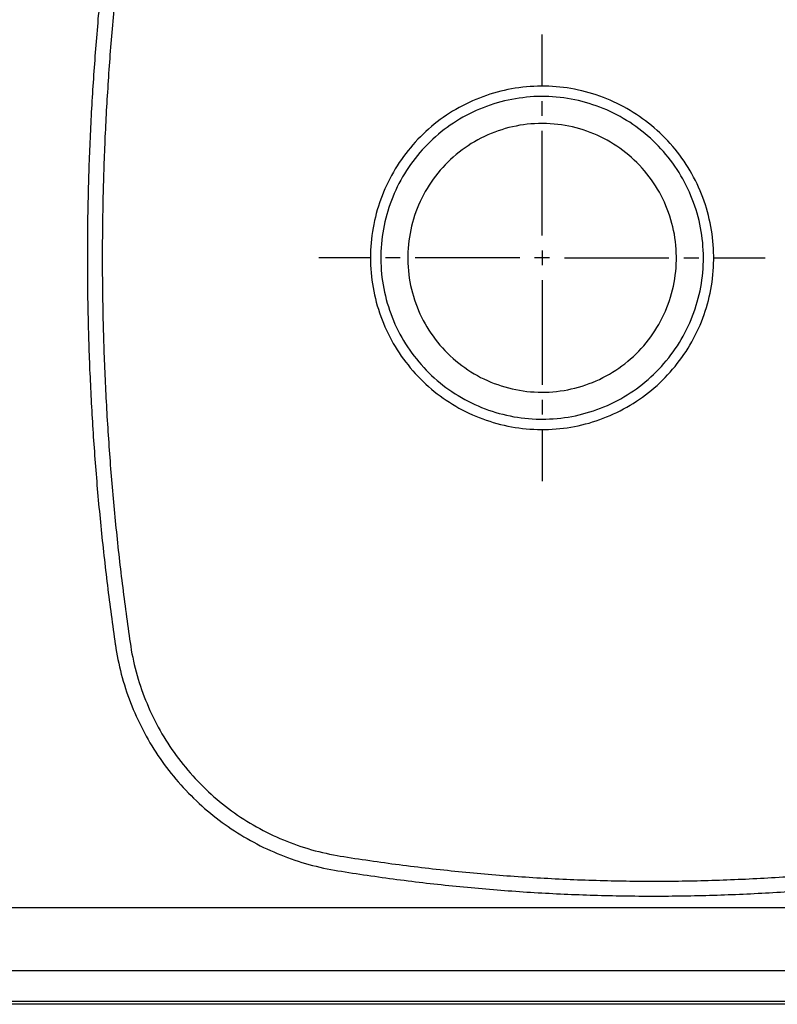
# Model space of a CAD drawing. Extents: x -2 to 291, y 4 to 207.
# Drawn here: x 116 to 167, y 73 to 139 of the extents above; entities that cross this region are included whole.
import ezdxf

# ---------------------------------------------------------------- set-up
doc = ezdxf.new("R2010")
doc.units = 0
doc.header["$MEASUREMENT"] = 0
doc.layers.add('LAYER_1', color=160, linetype='CONTINUOUS')

# ---------------------------------------------------------------- blocks, each defined once
blk = doc.blocks.new('AI9-BLK502')
at = {"layer": 'LAYER_1', "color": 7}
blk.add_line((119.600538, 0), (-119.600538, 0), dxfattribs=at)
blk = doc.blocks.new('AI9-BLK497')
at = {"layer": 'LAYER_1', "color": 7}
blk.add_line((116.194372, 0.884701), (-109.00463, 0.884701), dxfattribs=at)
blk = doc.blocks.new('AI9-BLK486')
at = {"layer": 'LAYER_1', "color": 7}
blk.add_line((-78.706479, 0), (78.706479, 0), dxfattribs=at)
blk = doc.blocks.new('AI9-BLK453')
at = {"layer": 'LAYER_1', "color": 7}
blk.add_lwpolyline([(-28.615824, -6.686241), (-28.368811, -6.725171), (-28.121798, -6.763756), (-27.874957, -6.802686), (-27.627943, -6.841615), (-27.381102, -6.8802), (-27.134089, -6.915685), (-26.887075, -6.95427), (-26.640234, -6.989754), (-26.393221, -7.024894), (-26.142763, -7.060034), (-25.895921, -7.095519), (-25.648908, -7.130659), (-25.401895, -7.166143), (-25.155054, -7.197838), (-24.904595, -7.229533), (-24.657582, -7.264673), (-24.410569, -7.296712), (-24.163727, -7.328407), (-23.913269, -7.360102), (-23.666256, -7.388352), (-23.419415, -7.420047), (-23.168956, -7.448296), (-22.921943, -7.479991), (-22.674929, -7.508241), (-22.424471, -7.536491), (-22.17763, -7.564741), (-21.927171, -7.59299), (-21.680158, -7.617451), (-21.4297, -7.6457), (-21.182686, -7.670505), (-20.932228, -7.69531), (-20.685387, -7.72356), (-20.434928, -7.74802), (-20.187915, -7.769379), (-19.937457, -7.79384), (-19.690443, -7.818644), (-19.439985, -7.839659), (-19.193144, -7.861019), (-18.942513, -7.885824), (-18.692055, -7.906839), (-18.445213, -7.927854), (-18.194755, -7.945768), (-17.944297, -7.966783), (-17.697283, -7.988143), (-17.446825, -8.005713), (-17.196366, -8.023283), (-16.949181, -8.040853), (-16.699067, -8.058423), (-16.448264, -8.076337), (-16.201595, -8.093907), (-15.950792, -8.111477), (-15.700678, -8.125602), (-15.453665, -8.139727), (-15.203206, -8.157297), (-14.952748, -8.171422), (-14.702289, -8.185547), (-14.451487, -8.196227), (-14.204818, -8.210352), (-13.954359, -8.224476), (-13.703901, -8.234812), (-13.453442, -8.245492), (-13.206429, -8.256171), (-12.955971, -8.266851), (-12.705512, -8.277186), (-12.455054, -8.287866), (-12.204595, -8.298546), (-11.957582, -8.305436), (-11.707123, -8.312671), (-11.456665, -8.323006), (-11.206207, -8.330241), (-10.955748, -8.337131), (-10.70529, -8.340921), (-10.454831, -8.347811), (-10.207818, -8.355046), (-9.957359, -8.358491), (-9.706901, -8.361936), (-9.456443, -8.368826), (-9.205984, -8.372616), (-8.955526, -8.372616), (-8.705067, -8.376061), (-8.458054, -8.379506), (-8.207595, -8.379506), (-7.957137, -8.382951), (-7.706679, -8.382951), (-7.45622, -8.382951), (-7.205762, -8.382951), (-6.955303, -8.382951), (-6.70829, -8.379506), (-6.457831, -8.379506), (-6.207373, -8.376061), (-5.956915, -8.372616), (-5.706456, -8.372616), (-5.455998, -8.368826), (-5.205539, -8.361936), (-4.958526, -8.358491), (-4.708067, -8.355046), (-4.457609, -8.347811), (-4.207151, -8.344366), (-3.956692, -8.337131), (-3.706234, -8.330241), (-3.455775, -8.323006), (-3.208762, -8.316116), (-2.958303, -8.305436), (-2.707845, -8.298546), (-2.457387, -8.287866), (-2.206928, -8.280632), (-1.959915, -8.270296), (-1.709456, -8.259616), (-1.458998, -8.248937), (-1.208539, -8.234812), (-0.958081, -8.224476), (-0.711068, -8.210352), (-0.460609, -8.199672), (-0.210151, -8.185547), (0.040308, -8.171422), (0.287321, -8.157297), (0.537779, -8.143172), (0.788238, -8.125602), (1.038696, -8.111477), (1.28571, -8.093907), (1.536168, -8.079782), (1.786627, -8.062212), (2.03364, -8.044298), (2.284098, -8.026728), (2.534557, -8.005713), (2.78157, -7.988143), (3.032029, -7.970228), (3.282487, -7.949213), (3.5295, -7.927854), (3.779959, -7.906839), (4.030417, -7.885824), (4.277086, -7.864464), (4.527544, -7.843449), (4.774558, -7.818644), (5.025016, -7.797629), (5.27203, -7.772824), (5.522488, -7.74802), (5.772947, -7.72356), (6.01996, -7.698755), (6.270418, -7.67395), (6.517432, -7.6457), (6.764445, -7.62124), (7.014903, -7.59299), (7.261572, -7.564741), (7.512375, -7.536491), (7.759044, -7.508241), (8.009502, -7.479991), (8.256516, -7.451742), (8.503529, -7.423492), (8.753988, -7.391797), (9.001001, -7.360102), (9.248014, -7.328407), (9.498473, -7.296712), (9.745142, -7.264673), (9.992155, -7.232978), (10.239168, -7.201283), (10.489627, -7.166143), (10.73664, -7.134104), (10.983653, -7.098964), (11.230322, -7.063824), (11.477336, -7.028339), (11.727794, -6.993199), (11.974807, -6.957715), (12.221821, -6.91913), (12.468834, -6.883645), (12.715847, -6.84506), (12.962516, -6.806131), (13.20953, -6.767546), (13.456543, -6.728616), (13.703556, -6.689686), (13.721126, -6.686241)], dxfattribs=at)
blk = doc.blocks.new('AI9-BLK452')
at = {"layer": 'LAYER_1', "color": 7}
blk.add_lwpolyline([(-28.588694, 7.594368), (-28.549765, 7.347355), (-28.507562, 7.100342), (-28.465188, 6.853328), (-28.41575, 6.610105), (-28.366313, 6.366536), (-28.309986, 6.119523), (-28.253486, 5.879744), (-28.189924, 5.636176), (-28.126535, 5.392952), (-28.05591, 5.153174), (-27.985458, 4.913051), (-27.911216, 4.676717), (-27.833702, 4.436938), (-27.748952, 4.200605), (-27.664375, 3.967716), (-27.576181, 3.734828), (-27.484369, 3.50194), (-27.392729, 3.269051), (-27.293855, 3.039952), (-27.191708, 2.810509), (-27.089389, 2.584855), (-26.980007, 2.358857), (-26.870625, 2.133203), (-26.757798, 1.910994), (-26.641354, 1.688786), (-26.521292, 1.470022), (-26.397958, 1.251259), (-26.270834, 1.03594), (-26.143882, 0.820966), (-26.009868, 0.609093), (-25.875854, 0.397564), (-25.738222, 0.18948), (-25.597146, -0.015158), (-25.455897, -0.219797), (-25.307758, -0.424436), (-25.159618, -0.625629), (-25.007862, -0.823033), (-24.85266, -1.020437), (-24.694014, -1.214741), (-24.535195, -1.405254), (-24.372931, -1.595768), (-24.20705, -1.782492), (-24.037723, -1.969561), (-23.868397, -2.149395), (-23.695625, -2.333019), (-23.519236, -2.509408), (-23.342847, -2.685796), (-23.162841, -2.85874), (-22.97939, -3.027894), (-22.792493, -3.197393), (-22.605597, -3.363102), (-22.418528, -3.525366), (-22.224569, -3.684185), (-22.030438, -3.84266), (-21.832862, -3.998033), (-21.635458, -4.149618), (-21.434264, -4.297757), (-21.233243, -4.44624), (-21.028604, -4.587145), (-20.820521, -4.728394), (-20.612265, -4.865853), (-20.400736, -4.999867), (-20.189035, -5.133881), (-19.973716, -5.261005), (-19.75857, -5.388129), (-19.543424, -5.511464), (-19.321215, -5.631353), (-19.102452, -5.747797), (-18.880243, -5.860796), (-18.654417, -5.973451), (-18.428591, -6.07956), (-18.202937, -6.185324), (-17.973494, -6.284199), (-17.744223, -6.382728), (-17.511334, -6.478158), (-17.278618, -6.569797), (-17.04573, -6.657992), (-16.809396, -6.742741), (-16.573062, -6.823701), (-16.336729, -6.90156), (-16.096778, -6.979074), (-15.856827, -7.049699), (-15.617048, -7.116534), (-15.377098, -7.183713), (-15.133702, -7.243658), (-14.890306, -7.303602), (-14.64691, -7.356657), (-14.403514, -7.409367), (-14.1565, -7.458632), (-13.909487, -7.501006), (-13.683833, -7.539936)], dxfattribs=at)
blk = doc.blocks.new('AI9-BLK451')
at = {"layer": 'LAYER_1', "color": 7}
blk.add_lwpolyline([(-6.48143, 33.481074), (-6.51657, 33.234233), (-6.551883, 32.98722), (-6.587195, 32.736761), (-6.622507, 32.489748), (-6.657819, 32.242907), (-6.689514, 31.995894), (-6.724826, 31.749053), (-6.756521, 31.498594), (-6.791833, 31.251581), (-6.823528, 31.004567), (-6.855396, 30.757726), (-6.88709, 30.507268), (-6.918785, 30.260255), (-6.95048, 30.013241), (-6.982347, 29.762783), (-7.014042, 29.515942), (-7.042292, 29.268928), (-7.073987, 29.01847), (-7.102237, 28.771629), (-7.130486, 28.524615), (-7.162181, 28.274157), (-7.190431, 28.027144), (-7.218681, 27.776685), (-7.246931, 27.529844), (-7.27518, 27.282831), (-7.299813, 27.032372), (-7.328063, 26.785359), (-7.352695, 26.534901), (-7.380945, 26.288059), (-7.405577, 26.037601), (-7.430382, 25.790588), (-7.455014, 25.540129), (-7.483264, 25.293116), (-7.504451, 25.042657), (-7.529084, 24.795816), (-7.553889, 24.545186), (-7.578521, 24.298345), (-7.599708, 24.047886), (-7.624341, 23.797428), (-7.645528, 23.550414), (-7.666715, 23.299956), (-7.687903, 23.052943), (-7.70909, 22.802484), (-7.730278, 22.552026), (-7.751293, 22.305185), (-7.77248, 22.054726), (-7.793667, 21.807713), (-7.81141, 21.557254), (-7.832425, 21.306796), (-7.850167, 21.059783), (-7.867737, 20.809324), (-7.885479, 20.558866), (-7.906666, 20.311852), (-7.924236, 20.061394), (-7.938361, 19.810935), (-7.955931, 19.560477), (-7.973674, 19.313636), (-7.987798, 19.063177), (-8.005368, 18.812547), (-8.019493, 18.565706), (-8.037063, 18.315247), (-8.051188, 18.064789), (-8.065313, 17.81433), (-8.079438, 17.567317), (-8.093563, 17.316859), (-8.107688, 17.0664), (-8.118195, 16.815942), (-8.13232, 16.568928), (-8.143, 16.31847), (-8.157125, 16.068011), (-8.167632, 15.817553), (-8.178312, 15.567095), (-8.18882, 15.320081), (-8.199327, 15.069623), (-8.210007, 14.819164), (-8.220515, 14.568706), (-8.231194, 14.318247), (-8.238257, 14.071234), (-8.248764, 13.820776), (-8.255827, 13.570317), (-8.266507, 13.319859), (-8.273397, 13.0694), (-8.280459, 12.818942), (-8.287522, 12.571929), (-8.294584, 12.32147), (-8.301647, 12.071012), (-8.305264, 11.820553), (-8.312326, 11.570095), (-8.319389, 11.319636), (-8.322834, 11.069178), (-8.326451, 10.822165), (-8.333514, 10.571706), (-8.336959, 10.321248), (-8.340576, 10.070789), (-8.344021, 9.820331), (-8.347639, 9.569872), (-8.347639, 9.319414), (-8.351084, 9.072401), (-8.351084, 8.821942), (-8.354701, 8.571484), (-8.354701, 8.321025), (-8.358146, 8.070567), (-8.358146, 7.820108), (-8.358146, 7.56965), (-8.358146, 7.322637), (-8.358146, 7.072178), (-8.354701, 6.82172), (-8.354701, 6.571261), (-8.354701, 6.320803), (-8.351084, 6.070344), (-8.347639, 5.819886), (-8.347639, 5.569427), (-8.344021, 5.322414), (-8.340576, 5.071956), (-8.336959, 4.821497), (-8.333514, 4.571039), (-8.326451, 4.32058), (-8.322834, 4.070122), (-8.319389, 3.819491), (-8.312326, 3.57265), (-8.308709, 3.322192), (-8.301647, 3.071733), (-8.294584, 2.821275), (-8.287522, 2.570816), (-8.280459, 2.320186), (-8.273397, 2.073345), (-8.266507, 1.822886), (-8.255827, 1.572428), (-8.248764, 1.321969), (-8.241702, 1.071511), (-8.231194, 0.82088), (-8.220515, 0.574039), (-8.210007, 0.323581), (-8.202945, 0.073122), (-8.192265, -0.177336), (-8.178312, -0.427795), (-8.167632, -0.674808), (-8.157125, -0.925267), (-8.146445, -1.175725), (-8.13232, -1.426183), (-8.118195, -1.673197), (-8.107688, -1.923655), (-8.093563, -2.174114), (-8.079438, -2.424572), (-8.065313, -2.675031), (-8.051188, -2.922044), (-8.037063, -3.172502), (-8.022938, -3.422961), (-8.005368, -3.669974), (-7.991243, -3.920433), (-7.973674, -4.170891), (-7.959549, -4.421349), (-7.941806, -4.668191), (-7.924236, -4.918649), (-7.906666, -5.16928), (-7.888924, -5.416121), (-7.871354, -5.666579), (-7.850167, -5.917038), (-7.832425, -6.164051), (-7.814855, -6.414509), (-7.793667, -6.664968), (-7.77248, -6.911981), (-7.75491, -7.16244), (-7.733723, -7.412898), (-7.712535, -7.659739), (-7.691348, -7.91037), (-7.670161, -8.157211), (-7.645528, -8.407669), (-7.624341, -8.658128), (-7.603153, -8.905141), (-7.578521, -9.1556), (-7.553889, -9.402613), (-7.532701, -9.653071), (-7.507897, -9.899913), (-7.483264, -10.150371), (-7.458632, -10.397384), (-7.433827, -10.647843), (-7.409195, -10.894856), (-7.380945, -11.145315), (-7.356312, -11.391983), (-7.328063, -11.642786), (-7.303258, -11.889455), (-7.27518, -12.140258), (-7.246931, -12.386927), (-7.218681, -12.63773), (-7.190431, -12.884399), (-7.162181, -13.131412), (-7.133931, -13.381871), (-7.105854, -13.628884), (-7.073987, -13.879342), (-7.045737, -14.126356), (-7.014042, -14.373024), (-6.985792, -14.623483), (-6.954097, -14.870496), (-6.922403, -15.11751), (-6.890535, -15.367968), (-6.858841, -15.614981), (-6.827146, -15.861995), (-6.791833, -16.109008), (-6.760139, -16.359467), (-6.728271, -16.606135), (-6.692959, -16.853149), (-6.657819, -17.100162), (-6.625952, -17.347175), (-6.590812, -17.597634), (-6.5555, -17.844647), (-6.520188, -18.091316), (-6.484875, -18.338329), (-6.48143, -18.355899)], dxfattribs=at)
blk = doc.blocks.new('AI9-BLK359')
at = {"layer": 'LAYER_1', "color": 7}
blk.add_lwpolyline([(-21.009743, 0.841809), (-20.762729, 0.80288), (-20.515888, 0.764294), (-20.268875, 0.725365), (-20.022034, 0.686435), (-19.77502, 0.651295), (-19.528007, 0.612366), (-19.281166, 0.577226), (-19.034153, 0.538296), (-18.787311, 0.503156), (-18.536853, 0.468016), (-18.28984, 0.432532), (-18.042826, 0.400837), (-17.795985, 0.365697), (-17.548972, 0.330212), (-17.298513, 0.298518), (-17.0515, 0.266823), (-16.804659, 0.235128), (-16.557646, 0.203433), (-16.307187, 0.171394), (-16.060346, 0.139699), (-15.813333, 0.111449), (-15.562874, 0.079754), (-15.315861, 0.051504), (-15.065403, 0.023254), (-14.818561, -0.004995), (-14.571548, -0.033245), (-14.32109, -0.06115), (-14.074076, -0.085955), (-13.823618, -0.114205), (-13.576777, -0.13901), (-13.326318, -0.16347), (-13.079305, -0.19172), (-12.828847, -0.216524), (-12.581833, -0.237539), (-12.331375, -0.262344), (-12.084534, -0.287149), (-11.834075, -0.308164), (-11.583445, -0.329523), (-11.336603, -0.350538), (-11.086145, -0.371898), (-10.839132, -0.392913), (-10.588673, -0.413928), (-10.338215, -0.435288), (-10.091201, -0.452858), (-9.840743, -0.474217), (-9.590112, -0.491787), (-9.343443, -0.509357), (-9.092985, -0.526927), (-8.842527, -0.544497), (-8.591724, -0.558622), (-8.345055, -0.576537), (-8.094596, -0.590317), (-7.844138, -0.608232), (-7.597125, -0.622356), (-7.346666, -0.636481), (-7.096208, -0.650606), (-6.845749, -0.660942), (-6.598736, -0.675066), (-6.348277, -0.685746), (-6.097819, -0.699871), (-5.847361, -0.710551), (-5.596902, -0.720886), (-5.349889, -0.731566), (-5.09943, -0.742246), (-4.848972, -0.749136), (-4.598513, -0.759816), (-4.348055, -0.766706), (-4.097597, -0.777386), (-3.850583, -0.78462), (-3.600125, -0.791511), (-3.349666, -0.798745), (-3.099208, -0.80219), (-2.848749, -0.809081), (-2.598291, -0.81287), (-2.351278, -0.81976), (-2.100819, -0.823206), (-1.850361, -0.826995), (-1.599902, -0.83044), (-1.349444, -0.833885), (-1.098985, -0.833885), (-0.848527, -0.83733), (-0.598069, -0.83733), (-0.351055, -0.84112), (-0.100597, -0.84112), (0.149862, -0.84112), (0.40032, -0.84112), (0.650779, -0.83733), (0.901237, -0.83733), (1.151695, -0.833885), (1.398709, -0.833885), (1.649167, -0.83044), (1.899626, -0.826995), (2.150084, -0.823206), (2.400543, -0.81976), (2.651001, -0.81287), (2.901459, -0.809081), (3.148473, -0.80219), (3.398931, -0.794956), (3.64939, -0.788066), (3.899848, -0.780831), (4.150307, -0.773941), (4.400765, -0.766706), (4.647778, -0.759816), (4.898237, -0.749136), (5.148695, -0.738801), (5.399154, -0.728121), (5.649612, -0.717441), (5.896625, -0.706761), (6.147084, -0.696426), (6.397542, -0.685746), (6.648001, -0.671621), (6.898459, -0.660942), (7.145473, -0.646817), (7.395931, -0.632692), (7.646389, -0.618567), (7.896848, -0.604442), (8.143861, -0.586872), (8.39432, -0.572747), (8.644778, -0.555177), (8.895237, -0.541052), (9.14225, -0.523482), (9.392708, -0.505912), (9.643167, -0.488342), (9.89018, -0.470428), (10.140639, -0.449413), (10.391097, -0.431843), (10.63811, -0.410483), (10.888569, -0.389468), (11.135238, -0.368108), (11.385696, -0.347093), (11.636155, -0.325734), (11.883168, -0.304719), (12.133626, -0.279914), (12.38064, -0.258899), (12.631098, -0.234094), (12.878111, -0.209634), (13.12857, -0.184829), (13.375583, -0.160025), (13.626042, -0.135565), (13.873055, -0.107315), (14.123513, -0.08251), (14.370182, -0.05426), (14.620641, -0.02601), (14.867654, -0.001206), (15.118113, 0.030489), (15.365126, 0.058739), (15.612139, 0.086989), (15.862598, 0.115238), (16.109611, 0.146933), (16.356624, 0.178628), (16.607083, 0.210323), (16.853752, 0.242018), (17.100765, 0.273713), (17.351223, 0.305408), (17.598237, 0.337447), (17.84525, 0.372587), (18.092263, 0.407727), (18.338932, 0.439766), (18.589391, 0.474906), (18.836404, 0.510046), (19.083417, 0.545531), (19.330431, 0.584116), (19.577444, 0.6196), (19.824113, 0.658185), (20.071126, 0.697115), (20.31814, 0.7326), (20.565153, 0.771185), (20.812166, 0.810114), (21.00957, 0.841809)], dxfattribs=at)
blk = doc.blocks.new('AI9-BLK357')
at = {"layer": 'LAYER_1', "color": 7}
blk.add_lwpolyline([(-7.011631, 7.174239), (-6.972873, 6.92757), (-6.930499, 6.680557), (-6.884679, 6.433544), (-6.838859, 6.189975), (-6.785977, 5.943306), (-6.729477, 5.699738), (-6.669533, 5.45996), (-6.605971, 5.216391), (-6.538963, 4.976613), (-6.468339, 4.736834), (-6.397887, 4.496711), (-6.3202, 4.260377), (-6.239068, 4.024044), (-6.154491, 3.78771), (-6.066296, 3.551377), (-5.974485, 3.318488), (-5.879228, 3.089389), (-5.783971, 2.859946), (-5.681651, 2.630503), (-5.575887, 2.404849), (-5.46995, 2.179195), (-5.357123, 1.953197), (-5.244297, 1.730988), (-5.124235, 1.512225), (-5.004346, 1.293461), (-4.880839, 1.074698), (-4.750442, 0.859724), (-4.619873, 0.64785), (-4.485859, 0.436321), (-4.351672, 0.228238), (-4.210596, 0.020154), (-4.065902, -0.184485), (-3.92138, -0.389124), (-3.773241, -0.586872), (-3.621484, -0.787721), (-3.466283, -0.98168), (-3.307464, -1.175983), (-3.1452, -1.369942), (-2.982936, -1.557011), (-2.817227, -1.743735), (-2.647728, -1.927359), (-2.478402, -2.110638), (-2.302013, -2.290472), (-2.125624, -2.466861), (-1.94579, -2.639804), (-1.765784, -2.812748), (-1.578887, -2.982247), (-1.391991, -3.147956), (-1.201477, -3.31022), (-1.010963, -3.469039), (-0.816832, -3.627513), (-0.619256, -3.782887), (-0.421852, -3.934471), (-0.220658, -4.08261), (-0.019637, -4.227304), (0.188447, -4.371998), (0.393085, -4.509458), (0.604787, -4.647262), (0.816488, -4.781276), (1.028189, -4.911845), (1.243335, -5.038624), (1.462099, -5.162303), (1.68069, -5.282193), (1.899453, -5.402082), (2.121662, -5.515081), (2.347488, -5.62808), (2.573314, -5.733845), (2.79914, -5.839609), (3.028411, -5.938483), (3.257682, -6.037013), (3.490571, -6.132442), (3.723287, -6.220637), (3.956175, -6.308831), (4.192509, -6.39358), (4.428843, -6.47454), (4.665348, -6.552055), (4.905127, -6.622679), (5.145078, -6.693304), (5.388474, -6.760483), (5.628425, -6.823873), (5.871821, -6.883818), (6.115217, -6.936872), (6.358613, -6.989582), (6.605626, -7.039191), (6.852467, -7.081222), (7.064168, -7.120151)], dxfattribs=at)
blk = doc.blocks.new('AI9-BLK355')
at = {"layer": 'LAYER_1', "color": 7}
blk.add_lwpolyline([(0.933449, 25.773879), (0.898136, 25.526866), (0.862824, 25.279852), (0.827512, 25.033011), (0.792372, 24.782553), (0.75706, 24.535539), (0.725193, 24.288698), (0.690053, 24.041685), (0.658185, 23.794672), (0.623046, 23.544213), (0.591178, 23.297372), (0.559484, 23.050359), (0.527789, 22.803345), (0.495921, 22.552887), (0.464227, 22.306046), (0.432532, 22.059033), (0.404282, 21.808574), (0.372415, 21.561733), (0.34072, 21.31472), (0.31247, 21.064261), (0.28422, 20.817248), (0.256143, 20.566789), (0.224276, 20.319948), (0.196026, 20.072935), (0.171394, 19.822477), (0.143144, 19.575463), (0.114894, 19.325005), (0.086816, 19.078164), (0.062012, 18.827705), (0.037379, 18.580692), (0.00913, 18.330233), (-0.015503, 18.08322), (-0.040308, 17.832762), (-0.06494, 17.585921), (-0.089572, 17.33529), (-0.114377, 17.088449), (-0.13901, 16.83799), (-0.160197, 16.590977), (-0.184829, 16.340519), (-0.206017, 16.093677), (-0.227204, 15.843047), (-0.252009, 15.592588), (-0.273024, 15.345747), (-0.294211, 15.095289), (-0.315398, 14.848275), (-0.336586, 14.597817), (-0.354156, 14.347359), (-0.375343, 14.100345), (-0.393085, 13.849887), (-0.414273, 13.599428), (-0.431843, 13.352587), (-0.449413, 13.101957), (-0.4706, 12.851498), (-0.488342, 12.604657), (-0.505912, 12.354199), (-0.520037, 12.10374), (-0.537607, 11.856727), (-0.555349, 11.606268), (-0.569474, 11.35581), (-0.587044, 11.105351), (-0.601169, 10.858338), (-0.615294, 10.60788), (-0.632864, 10.357421), (-0.646989, 10.106963), (-0.661114, 9.859949), (-0.671794, 9.609491), (-0.685919, 9.359033), (-0.699871, 9.108574), (-0.710551, 8.861733), (-0.724676, 8.611102), (-0.735183, 8.360644), (-0.749308, 8.110185), (-0.759988, 7.859727), (-0.770496, 7.612886), (-0.781175, 7.362427), (-0.791683, 7.111797), (-0.798745, 6.861338), (-0.809253, 6.61088), (-0.819933, 6.364039), (-0.826995, 6.11358), (-0.834058, 5.863122), (-0.844565, 5.612491), (-0.851628, 5.362033), (-0.85869, 5.111574), (-0.865752, 4.864733), (-0.872815, 4.614275), (-0.879877, 4.363816), (-0.883322, 4.113186), (-0.890385, 3.862727), (-0.894002, 3.612269), (-0.901065, 3.365428), (-0.90451, 3.114969), (-0.908127, 2.864511), (-0.911572, 2.61388), (-0.91519, 2.363422), (-0.918635, 2.112963), (-0.922252, 1.862505), (-0.925697, 1.615664), (-0.925697, 1.365205), (-0.929315, 1.114575), (-0.929315, 0.864116), (-0.929315, 0.613658), (-0.93276, 0.363199), (-0.93276, 0.112741), (-0.93276, -0.137718), (-0.93276, -0.384731), (-0.929315, -0.635189), (-0.929315, -0.885648), (-0.929315, -1.136106), (-0.925697, -1.386565), (-0.925697, -1.637023), (-0.922252, -1.887482), (-0.918635, -2.134495), (-0.91519, -2.384953), (-0.911572, -2.635412), (-0.908127, -2.88587), (-0.90451, -3.136329), (-0.901065, -3.386787), (-0.894002, -3.637246), (-0.890385, -3.884259), (-0.883322, -4.134717), (-0.87626, -4.385176), (-0.872815, -4.635634), (-0.865752, -4.886093), (-0.85869, -5.136551), (-0.851628, -5.383565), (-0.84112, -5.634023), (-0.834058, -5.884481), (-0.826995, -6.13494), (-0.816315, -6.385398), (-0.809253, -6.635857), (-0.798745, -6.88287), (-0.788066, -7.133329), (-0.777558, -7.383787), (-0.767051, -7.634245), (-0.756371, -7.884704), (-0.745863, -8.131717), (-0.735183, -8.382176), (-0.724676, -8.632634), (-0.710551, -8.883093), (-0.699871, -9.133551), (-0.685919, -9.380564), (-0.671794, -9.631023), (-0.657669, -9.881481), (-0.643544, -10.13194), (-0.629419, -10.378781), (-0.615294, -10.629239), (-0.601169, -10.87987), (-0.583599, -11.130328), (-0.569474, -11.377169), (-0.551732, -11.627628), (-0.537607, -11.878086), (-0.520037, -12.1251), (-0.502467, -12.375558), (-0.484725, -12.626017), (-0.467155, -12.876475), (-0.449413, -13.123488), (-0.431843, -13.373947), (-0.410655, -13.624405), (-0.393085, -13.871419), (-0.371898, -14.121877), (-0.354156, -14.368718), (-0.333141, -14.619177), (-0.311953, -14.869635), (-0.290766, -15.116648), (-0.269579, -15.367107), (-0.248391, -15.617565), (-0.227204, -15.864579), (-0.206017, -16.115037), (-0.181384, -16.361878), (-0.160197, -16.612509), (-0.135565, -16.85935), (-0.11076, -17.109808), (-0.086127, -17.360267), (-0.06494, -17.60728), (-0.03669, -17.857739), (-0.012058, -18.104752), (0.012575, -18.35521), (0.037379, -18.601879), (0.065629, -18.852682), (0.090262, -19.099351), (0.118511, -19.346709), (0.143144, -19.596823), (0.171394, -19.843836), (0.199643, -20.094295), (0.227893, -20.341308), (0.256143, -20.591766), (0.28422, -20.83878), (0.316088, -21.085793), (0.344337, -21.335907), (0.376032, -21.58292), (0.404282, -21.829934), (0.435977, -22.080392), (0.467672, -22.327405), (0.499539, -22.574419), (0.531234, -22.824877), (0.562929, -23.071891), (0.594796, -23.318904), (0.626491, -23.565573), (0.661803, -23.816031), (0.693498, -24.063045), (0.72881, -24.310058), (0.760505, -24.557071), (0.795817, -24.80753), (0.831129, -25.054543), (0.866442, -25.301212), (0.901581, -25.548225), (0.933449, -25.774223)], dxfattribs=at)
blk = doc.blocks.new('AI9-BLK188')
at = {"layer": 'LAYER_1', "color": 7}
blk.add_lwpolyline([(15.775437, 0), (15.778882, -0.250458), (15.785944, -0.500917), (15.800069, -0.74793), (15.817811, -0.998389), (15.842444, -1.248847), (15.874139, -1.49586), (15.909451, -1.742702), (15.948208, -1.989715), (15.9942, -2.236728), (16.047083, -2.480124), (16.103582, -2.72352), (16.163527, -2.966916), (16.230534, -3.206867), (16.304603, -3.446646), (16.38229, -3.682979), (16.463422, -3.919485), (16.551617, -4.152201), (16.643256, -4.38509), (16.741958, -4.614361), (16.844278, -4.843632), (16.953659, -5.069458), (17.066659, -5.291667), (17.182931, -5.513875), (17.306437, -5.732639), (17.433561, -5.947957), (17.563958, -6.159486), (17.70159, -6.367742), (17.839221, -6.575826), (17.98736, -6.780465), (18.135499, -6.978041), (18.290701, -7.175617), (18.445903, -7.369576), (18.608167, -7.56009), (18.777493, -7.746986), (18.946819, -7.930438), (19.119763, -8.110444), (19.299597, -8.283215), (19.479603, -8.456159), (19.6665, -8.621868), (19.857014, -8.78775), (20.047527, -8.946568), (20.245104, -9.10177), (20.44268, -9.249909), (20.647319, -9.398048), (20.851957, -9.539125), (21.060041, -9.676756), (21.271742, -9.810771), (21.486888, -9.937722), (21.705652, -10.061229), (21.924415, -10.181291), (22.146624, -10.294118), (22.37245, -10.403499), (22.601721, -10.505819), (22.830992, -10.604521), (23.060263, -10.699778), (23.296597, -10.787972), (23.529485, -10.872721), (23.765819, -10.950236), (24.00577, -11.024306), (24.245549, -11.09493), (24.489117, -11.15832), (24.732513, -11.214819), (24.975909, -11.267702), (25.22275, -11.313694), (25.469763, -11.355896), (25.716777, -11.394826), (25.96379, -11.42652), (26.210459, -11.451153), (26.461262, -11.47234), (26.711376, -11.486465), (26.962179, -11.497145), (27.208847, -11.50059), (27.45965, -11.497145), (27.709764, -11.493528), (27.960567, -11.479403), (28.210681, -11.461833), (28.458039, -11.440645), (28.708153, -11.40895), (28.955166, -11.377083), (29.20218, -11.338326), (29.449193, -11.292506), (29.692417, -11.243069), (29.935985, -11.18657), (30.179209, -11.126625), (30.419332, -11.063235), (30.659111, -10.992611), (30.898889, -10.914924), (31.135223, -10.833792), (31.368111, -10.745597), (31.601, -10.653958), (31.830443, -10.558701), (32.059542, -10.456382), (32.28554, -10.350617), (32.511194, -10.241235), (32.729957, -10.124791), (32.952166, -10.001284), (33.167485, -9.877778), (33.379013, -9.747209), (33.590542, -9.609749), (33.798971, -9.472118), (34.003609, -9.327424), (34.204458, -9.179285), (34.402207, -9.0277), (34.596166, -8.868882), (34.786679, -8.706618), (34.973748, -8.544354), (35.157027, -8.375027), (35.336861, -8.198638), (35.51325, -8.022249), (35.686194, -7.842243), (35.855693, -7.658792), (36.021402, -7.468278), (36.180221, -7.277764), (36.33525, -7.08036), (36.487179, -6.882784), (36.635318, -6.68159), (36.779667, -6.477124), (36.917471, -6.268868), (37.051485, -6.057167), (37.182054, -5.842021), (37.305389, -5.626874), (37.425278, -5.408111), (37.541722, -5.185902), (37.651276, -4.960076), (37.757041, -4.73425), (37.855915, -4.504979), (37.951, -4.275708), (38.042639, -4.04282), (38.127389, -3.806486), (38.208693, -3.570152), (38.282762, -3.330202), (38.353042, -3.090423), (38.416777, -2.850472), (38.476721, -2.607076), (38.529431, -2.36368), (38.579041, -2.116667), (38.621415, -1.869826), (38.66, -1.622812), (38.69204, -1.375799), (38.719945, -1.128958), (38.741305, -0.878499), (38.758875, -0.628041), (38.769554, -0.381028), (38.776444, -0.130569), (38.776444, 0.119889), (38.769554, 0.370348), (38.758875, 0.620806), (38.741305, 0.86782), (38.719945, 1.118278), (38.695485, 1.365291), (38.66, 1.61575), (38.62486, 1.862591), (38.579041, 2.109604), (38.533221, 2.353), (38.476721, 2.596396), (38.420222, 2.839792), (38.353042, 3.083188), (38.286207, 3.323139), (38.212138, 3.559473), (38.130834, 3.795806), (38.046429, 4.03214), (37.954445, 4.265028), (37.85936, 4.497917), (37.760486, 4.727188), (37.654721, 4.953014), (37.545512, 5.175222), (37.429068, 5.397431), (37.308834, 5.61964), (37.185499, 5.834958), (37.05493, 6.050104), (36.920916, 6.261806), (36.783457, 6.469889), (36.642208, 6.674528), (36.494069, 6.875549), (36.342485, 7.073126), (36.187111, 7.270702), (36.024847, 7.461216), (35.862583, 7.651729), (35.693429, 7.835181), (35.520485, 8.015015), (35.344096, 8.195021), (35.164262, 8.367792), (34.980638, 8.537119), (34.79357, 8.703), (34.603056, 8.861819), (34.409097, 9.020466), (34.211693, 9.172222), (34.010499, 9.320361), (33.805861, 9.465055), (33.597777, 9.606132), (33.386248, 9.740146), (33.174375, 9.870715), (32.959401, 9.997667), (32.740637, 10.117556), (32.518429, 10.234001), (32.295875, 10.347), (32.070222, 10.452764), (31.840778, 10.555084), (31.611679, 10.65034), (31.378791, 10.74198), (31.142457, 10.830174), (30.906124, 10.911306), (30.66979, 10.988993), (30.429667, 11.059618), (30.186443, 11.126625), (29.946665, 11.18657), (29.703097, 11.239452), (29.456083, 11.292334), (29.20907, 11.334709), (28.962401, 11.377083), (28.715388, 11.408778), (28.468374, 11.437028), (28.217916, 11.46166), (27.970903, 11.479403), (27.720444, 11.48991), (27.469986, 11.496973), (27.219527, 11.50059), (26.969069, 11.496973), (26.722055, 11.486465), (26.471597, 11.47234), (26.221139, 11.451153), (25.974125, 11.426348), (25.724011, 11.394653), (25.476653, 11.359341), (25.229985, 11.317139), (24.986416, 11.271147), (24.739575, 11.218264), (24.499624, 11.15832), (24.256228, 11.094758), (24.016277, 11.027751), (23.776499, 10.953681), (23.539993, 10.876166), (23.303659, 10.791417), (23.070943, 10.703223), (22.838055, 10.607966), (22.608784, 10.509264), (22.382958, 10.406944), (22.157132, 10.297563), (21.934923, 10.184736), (21.712714, 10.064674), (21.497568, 9.941168), (21.28225, 9.814216), (21.070549, 9.680202), (20.85902, 9.546187), (20.654381, 9.401493), (20.453187, 9.256799), (20.252166, 9.105215), (20.05459, 8.950014), (19.864076, 8.791195), (19.673562, 8.628931), (19.486666, 8.463049), (19.30666, 8.290278), (19.126826, 8.113889), (18.953882, 7.9375), (18.78111, 7.754049), (18.615229, 7.56698), (18.452965, 7.376466), (18.294318, 7.182507), (18.142562, 6.988548), (17.990805, 6.787355), (17.846284, 6.582716), (17.705207, 6.37825), (17.567575, 6.166549), (17.437006, 5.954848), (17.310055, 5.739701), (17.186548, 5.520938), (17.070104, 5.302174), (16.957277, 5.076348), (16.847895, 4.850694), (16.745576, 4.624868), (16.646874, 4.395597), (16.555062, 4.162709), (16.466867, 3.92982), (16.385735, 3.693487), (16.308049, 3.453708), (16.233979, 3.217375), (16.166972, 2.973806), (16.103582, 2.734028), (16.047083, 2.490632), (15.997645, 2.243618), (15.951826, 2.000222), (15.909451, 1.753209), (15.874139, 1.506368), (15.846061, 1.25591), (15.821257, 1.008896), (15.800069, 0.758438), (15.785944, 0.507979), (15.778882, 0.260966), (15.775437, 0.010508), (15.775437, 0)], dxfattribs=at)
blk = doc.blocks.new('AI9-BLK186')
at = {"layer": 'LAYER_1', "color": 7}
blk.add_lwpolyline([(27.623465, -10.805542), (27.873923, -10.805542), (28.124382, -10.795034), (28.371395, -10.78091), (28.621853, -10.759722), (28.868867, -10.73509), (29.118981, -10.703395), (29.365994, -10.664465), (29.613007, -10.622263), (29.856576, -10.572826), (30.099799, -10.519944), (30.343368, -10.459827), (30.583146, -10.39282), (30.823269, -10.322367), (31.063048, -10.24468), (31.299382, -10.163548), (31.53227, -10.075354), (31.765158, -9.983714), (31.994257, -9.88484), (32.220256, -9.779076), (32.445909, -9.669694), (32.668118, -9.556867), (32.886882, -9.436806), (33.105645, -9.313299), (33.320619, -9.182902), (33.529047, -9.048716), (33.737131, -8.911256), (33.94177, -8.766562), (34.142619, -8.618423), (34.340367, -8.466667), (34.534326, -8.30802), (34.72484, -8.145756), (34.911909, -7.979875), (35.095188, -7.806931), (35.271577, -7.634159), (35.447965, -7.454153), (35.617464, -7.270874), (35.783173, -7.083805), (35.945437, -6.893292), (36.104256, -6.699333), (36.25584, -6.501756), (36.403979, -6.300735), (36.548674, -6.096096), (36.686133, -5.88784), (36.820492, -5.676312), (36.947271, -5.460993), (37.07095, -5.245847), (37.190839, -5.023638), (37.303494, -4.80143), (37.413048, -4.575604), (37.515367, -4.349778), (37.614242, -4.120506), (37.705881, -3.887618), (37.794076, -3.654902), (37.875035, -3.418396), (37.952894, -3.178617), (38.023174, -2.938666), (38.086909, -2.698716), (38.146853, -2.45532), (38.203353, -2.211924), (38.249173, -1.965082), (38.291547, -1.718069), (38.330132, -1.471056), (38.361827, -1.224215), (38.386632, -0.973756), (38.404202, -0.726743), (38.418327, -0.476284), (38.429007, -0.225826), (38.429007, 0.024632), (38.425562, 0.271646), (38.418327, 0.522104), (38.400757, 0.772563), (38.383187, 1.023021), (38.354937, 1.270034), (38.323242, 1.516876), (38.284313, 1.763889), (38.241938, 2.01073), (38.192673, 2.257743), (38.136174, 2.501139), (38.076229, 2.744535), (38.009049, 2.984486), (37.93877, 3.224265), (37.86091, 3.460771), (37.776506, 3.697104), (37.688311, 3.92982), (37.596327, 4.162709), (37.497797, 4.39198), (37.391688, 4.617806), (37.282479, 4.843632), (37.16948, 5.065841), (37.04959, 5.284604), (36.926256, 5.503368), (36.795687, 5.714897), (36.661673, 5.926598), (36.520424, 6.134682), (36.37573, 6.33932), (36.227591, 6.540514), (36.072561, 6.73809), (35.917187, 6.928432), (35.754924, 7.118945), (35.585769, 7.306014), (35.416271, 7.489465), (35.239882, 7.665854), (35.060048, 7.842243), (34.876424, 8.01157), (34.6897, 8.177279), (34.499186, 8.336098), (34.304883, 8.494916), (34.107479, 8.646501), (33.90284, 8.79464), (33.698201, 8.935889), (33.490118, 9.076965), (33.278589, 9.207534), (33.06327, 9.337931), (32.847952, 9.461438), (32.625743, 9.577882), (32.403535, 9.690709), (32.177881, 9.800091), (31.951883, 9.90241), (31.719339, 10.001284), (31.489895, 10.092924), (31.253562, 10.177673), (31.017228, 10.258805), (30.780895, 10.33632), (30.540771, 10.406944), (30.297548, 10.470334), (30.053979, 10.530451), (29.810756, 10.583333), (29.567187, 10.632598), (29.320174, 10.671528), (29.073505, 10.710285), (28.822702, 10.738535), (28.576034, 10.766785), (28.325231, 10.784355), (28.075117, 10.79848), (27.824314, 10.805542), (27.577645, 10.805542), (27.326842, 10.802097), (27.076728, 10.795034), (26.825925, 10.777292), (26.579256, 10.756105), (26.328798, 10.727855), (26.081784, 10.69616), (25.834771, 10.657403), (25.587758, 10.615028), (25.344534, 10.565591), (25.101138, 10.509264), (24.85757, 10.445702), (24.617791, 10.38214), (24.37784, 10.30807), (24.138062, 10.230556), (23.905173, 10.145806), (23.66884, 10.057612), (23.439396, 9.965972), (23.210125, 9.863653), (22.980854, 9.761334), (22.758645, 9.648507), (22.536437, 9.535508), (22.317673, 9.415618), (22.09891, 9.288666), (21.887208, 9.158097), (21.675507, 9.024083), (21.471041, 8.882834), (21.266402, 8.738312), (21.065209, 8.590173), (20.867805, 8.4348), (20.673674, 8.276153), (20.486777, 8.113889), (20.299708, 7.948008), (20.116257, 7.775236), (19.939868, 7.598847), (19.767097, 7.418841), (19.59777, 7.23539), (19.431889, 7.048493), (19.269625, 6.857979), (19.114423, 6.663848), (18.962667, 6.462827), (18.814528, 6.261806), (18.673451, 6.057167), (18.535819, 5.849083), (18.401805, 5.637382), (18.274854, 5.422236), (18.151347, 5.203472), (18.034903, 4.984709), (17.922076, 4.758883), (17.812694, 4.533229), (17.710375, 4.307403), (17.615118, 4.074514), (17.523478, 3.845243), (17.435284, 3.60891), (17.353979, 3.372576), (17.27991, 3.132625), (17.209458, 2.892674), (17.145896, 2.652896), (17.089396, 2.4095), (17.036514, 2.165932), (16.987249, 1.91909), (16.944874, 1.672077), (16.909562, 1.425236), (16.881312, 1.178223), (16.85668, 0.927764), (16.835493, 0.680751), (16.824813, 0.430292), (16.817923, 0.179834), (16.814305, -0.070624), (16.821368, -0.321083), (16.831875, -0.571541), (16.846, -0.818555), (16.867188, -1.069013), (16.895437, -1.315854), (16.93075, -1.562868), (16.969507, -1.809709), (17.011882, -2.056722), (17.064764, -2.303735), (17.121263, -2.547131), (17.181208, -2.78691), (17.248215, -3.030478), (17.322285, -3.266812), (17.399972, -3.50659), (17.484549, -3.739479), (17.572743, -3.975812), (17.668, -4.205084), (17.766874, -4.434527), (17.872639, -4.660181), (17.98202, -4.886007), (18.098465, -5.108215), (18.218354, -5.326979), (18.345306, -5.542125), (18.475875, -5.757444), (18.609889, -5.965527), (18.751138, -6.173611), (18.89566, -6.374805), (19.047416, -6.575826), (19.202618, -6.773402), (19.361437, -6.967361), (19.523701, -7.15443), (19.693027, -7.341326), (19.862354, -7.521332), (20.038742, -7.701166), (20.218576, -7.87411), (20.402028, -8.043437), (20.592542, -8.205701), (20.783055, -8.367965), (20.977014, -8.523166), (21.178208, -8.674923), (21.379229, -8.823062), (21.583868, -8.964138), (21.795569, -9.10177), (22.00727, -9.232167), (22.222416, -9.359291), (22.44118, -9.482625), (22.659771, -9.59907), (22.882152, -9.712069), (23.107806, -9.817833), (23.337249, -9.920152), (23.569965, -10.018854), (23.802854, -10.107049), (24.035742, -10.195243), (24.272076, -10.276375), (24.511854, -10.350617), (24.751805, -10.417624), (24.991756, -10.481014), (25.235152, -10.540959), (25.481993, -10.594013), (25.725562, -10.639833), (25.97223, -10.682208), (26.219588, -10.717348), (26.469702, -10.745597), (26.716715, -10.770402), (26.967174, -10.787972), (27.217977, -10.798652), (27.468091, -10.805542), (27.623465, -10.805542)], dxfattribs=at)
blk = doc.blocks.new('AI9-BLK185')
at = {"layer": 'LAYER_1', "color": 7}
blk.add_lwpolyline([(0.000086, 9.815077), (-0.250372, 9.811632), (-0.500831, 9.800952), (-0.747844, 9.783382), (-0.998303, 9.75875), (-1.245316, 9.7305), (-1.491985, 9.69157), (-1.739343, 9.645751), (-1.982566, 9.592868), (-2.22579, 9.536369), (-2.469358, 9.469362), (-2.709309, 9.39891), (-2.945643, 9.321223), (-3.178531, 9.236646), (-3.411247, 9.144834), (-3.644136, 9.046132), (-3.869962, 8.940195), (-4.095788, 8.830813), (-4.314379, 8.714369), (-4.533143, 8.591035), (-4.748289, 8.463911), (-4.956545, 8.326451), (-5.164629, 8.18882), (-5.36565, 8.040681), (-5.566844, 7.888924), (-5.760803, 7.730278), (-5.951316, 7.567841), (-6.134768, 7.402132), (-6.314602, 7.229188), (-6.490991, 7.049354), (-6.660317, 6.869348), (-6.826198, 6.679007), (-6.988462, 6.488493), (-7.143664, 6.290917), (-7.291803, 6.09334), (-7.436497, 5.888702), (-7.574129, 5.680618), (-7.704698, 5.465299), (-7.831649, 5.250153), (-7.951539, 5.03139), (-8.064538, 4.809181), (-8.173747, 4.583355), (-8.276067, 4.354084), (-8.371324, 4.124813), (-8.459518, 3.891924), (-8.54065, 3.655591), (-8.618337, 3.415812), (-8.685344, 3.175861), (-8.748906, 2.932465), (-8.801788, 2.689069), (-8.851225, 2.445673), (-8.893428, 2.19866), (-8.92874, 1.951647), (-8.95699, 1.701188), (-8.978177, 1.454347), (-8.992302, 1.203889), (-8.999365, 0.953258), (-8.999365, 0.702799), (-8.992302, 0.452341), (-8.978177, 0.2055), (-8.960435, -0.044958), (-8.932357, -0.291972), (-8.897045, -0.54243), (-8.858288, -0.785826), (-8.808851, -1.03284), (-8.752351, -1.276236), (-8.692407, -1.519632), (-8.625399, -1.759583), (-8.547713, -1.999361), (-8.466581, -2.235695), (-8.378386, -2.468583), (-8.286747, -2.701472), (-8.184427, -2.927298), (-8.078491, -3.152951), (-7.965664, -3.378777), (-7.845774, -3.597541), (-7.71865, -3.812687), (-7.588253, -4.024388), (-7.450622, -4.236089), (-7.305928, -4.440556), (-7.157789, -4.641749), (-7.002587, -4.835708), (-6.843768, -5.029839), (-6.678059, -5.216736), (-6.508733, -5.400187), (-6.332344, -5.580021), (-6.152338, -5.752965), (-5.968886, -5.918846), (-5.778373, -6.084555), (-5.584414, -6.239757), (-5.386837, -6.394958), (-5.185816, -6.539653), (-4.977732, -6.680729), (-4.769476, -6.818361), (-4.55433, -6.945312), (-4.339184, -7.068819), (-4.116803, -7.188708), (-3.894594, -7.29809), (-3.665323, -7.404027), (-3.436052, -7.502729), (-3.203164, -7.594541), (-2.970275, -7.679118), (-2.733942, -7.76025), (-2.494163, -7.830874), (-2.250595, -7.897881), (-2.010816, -7.957826), (-1.763803, -8.010708), (-1.520235, -8.056528), (-1.273566, -8.095458), (-1.022763, -8.127153), (-0.776094, -8.151785), (-0.525635, -8.169527), (-0.275177, -8.180035), (-0.028164, -8.183652), (0.222295, -8.180035), (0.472753, -8.172972), (0.723212, -8.155402), (0.970225, -8.13077), (1.220683, -8.10252), (1.467352, -8.06359), (1.71471, -8.021388), (1.957934, -7.968334), (2.201502, -7.912006), (2.441281, -7.844999), (2.681059, -7.774375), (2.921183, -7.696688), (3.153727, -7.612111), (3.386615, -7.523916), (3.619503, -7.425214), (3.845157, -7.322895), (4.071155, -7.209896), (4.289919, -7.093452), (4.508683, -6.973562), (4.723657, -6.842993), (4.93553, -6.708979), (5.143614, -6.571347), (5.344463, -6.423208), (5.545656, -6.275069), (5.739615, -6.11625), (5.930129, -5.953986), (6.113753, -5.788277), (6.297032, -5.615333), (6.473421, -5.438944), (6.642919, -5.255493), (6.808628, -5.068597), (6.970892, -4.878083), (7.126266, -4.680507), (7.274405, -4.482931), (7.419099, -4.278292), (7.560004, -4.070208), (7.690573, -3.858507), (7.817697, -3.643361), (7.937586, -3.424597), (8.05403, -3.202389), (8.16324, -2.976562), (8.265559, -2.747291), (8.360988, -2.51802), (8.449183, -2.285132), (8.530143, -2.048798), (8.607657, -1.808847), (8.678282, -1.569069), (8.742016, -1.329118), (8.798171, -1.085722), (8.84778, -0.838708), (8.890155, -0.591867), (8.925295, -0.344854), (8.953545, -0.098013), (8.97456, 0.152618), (8.988685, 0.403076), (8.999365, 0.649917), (8.999365, 0.900376), (8.992474, 1.150834), (8.981795, 1.401293), (8.960435, 1.651923), (8.935975, 1.898764), (8.90049, 2.145778), (8.861905, 2.392619), (8.812296, 2.639632), (8.759586, 2.883028), (8.699641, 3.126424), (8.629017, 3.366375), (8.554947, 3.606154), (8.477433, 3.84266), (8.389238, 4.075376), (8.293809, 4.308264), (8.194935, 4.537535), (8.08917, 4.763361), (7.976516, 4.98557), (7.856282, 5.204333), (7.732947, 5.423097), (7.598933, 5.634626), (7.464919, 5.842882), (7.320225, 6.050966), (7.172086, 6.251987), (7.020157, 6.449563), (6.861683, 6.640077), (6.695629, 6.830591), (6.526475, 7.014042), (6.350086, 7.190431), (6.173697, 7.36682), (5.986629, 7.532701), (5.79956, 7.69841), (5.605601, 7.857229), (5.408197, 8.008813), (5.207003, 8.157125), (4.99892, 8.298201), (4.790836, 8.435833), (4.575517, 8.56623), (4.360543, 8.689737), (4.13799, 8.806181), (3.915782, 8.919008), (3.690128, 9.024944), (3.460685, 9.123646), (3.227796, 9.215458), (2.995252, 9.303653), (2.755129, 9.384785), (2.518795, 9.455237), (2.275572, 9.522244), (2.035449, 9.582361), (1.78878, 9.635243), (1.545211, 9.681063), (1.298198, 9.723437), (1.04774, 9.755132), (0.801071, 9.779765), (0.550268, 9.797507), (0.303599, 9.811632), (0.052796, 9.815077), (0.000086, 9.815077)], dxfattribs=at)
blk = doc.blocks.new('AI9-BLK183')
at = {"layer": 'LAYER_1', "color": 7}
blk.add_line((119.600538, -24.912347), (-119.600538, -24.912347), dxfattribs=at)
blk = doc.blocks.new('AI9-BLK37')
at = {"layer": 'LAYER_1', "color": 7}
for p, q in [((-2.476507, -20.241486), (-5.926598, -20.241486)), ((-0.476284, -20.241486), (-1.478118, -20.241486)), ((7.524778, -20.241486), (0.522104, -20.241486)), ((9.525, -20.241486), (8.523166, -20.241486)), ((10.523389, -20.241486), (17.522445, -20.241486)), ((18.524278, -20.241486), (19.522667, -20.241486)), ((20.524501, -20.241486), (23.974764, -20.241486))]:
    blk.add_line(p, q, dxfattribs=at)
blk = doc.blocks.new('AI9-BLK36')
at = {"layer": 'LAYER_1', "color": 7}
for p, q in [((-7.442784, 11.50059), (-7.442784, 14.950681)), ((-7.442784, 9.500195), (-7.442784, 10.498584)), ((-7.442784, 1.499306), (-7.442784, 8.498362)), ((-7.442784, 0.500917), (-7.442784, -0.500917)), ((-7.442784, -1.499306), (-7.442784, -8.498534)), ((-7.442784, -9.500368), (-7.442784, -10.498756)), ((-7.442784, -11.50059), (-7.442784, -14.950681))]:
    blk.add_line(p, q, dxfattribs=at)

msp = doc.modelspace()

# ---------------------------------------------------------------- block references
at = {"layer": 'LAYER_1', "color": 7}
for name, p in [('AI9-BLK451', (129.008146, 115.246454)), ('AI9-BLK355', (122.581148, 122.809127)), ('AI9-BLK36', (158.562242, 122.809041)), ('AI9-BLK188', (123.843431, 122.809041)), ('AI9-BLK186', (123.495993, 122.809041)), ('AI9-BLK185', (151.119372, 121.993243)), ('AI9-BLK37', (142.095375, 143.050528)), ('AI9-BLK357', (130.526227, 89.860665)), ('AI9-BLK452', (151.11541, 89.296186)), ('AI9-BLK359', (158.600138, 81.898705)), ('AI9-BLK453', (166.047401, 88.442491)), ('AI9-BLK486', (118.214145, 79.290251)), ('AI9-BLK497', (148.512296, 74.158092)), ('AI9-BLK502', (152.119655, 73.00743)), ('AI9-BLK183', (152.119655, 97.722028))]:
    msp.add_blockref(name, p, dxfattribs=at)

doc.saveas('drawing.dxf')
